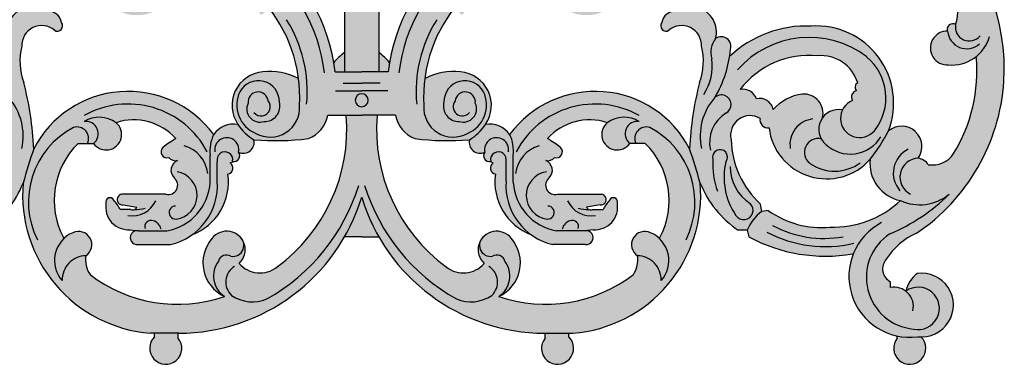
# Model space of a CAD drawing. Units: inches. Extents: x -7.6 to 91.8, y -7.2 to 26.1.
# Drawn here: x 9.8 to 34.1, y 1.8 to 10.3 of the extents above; entities that cross this region are included whole.
import ezdxf

# ---------------------------------------------------------------- set-up
doc = ezdxf.new("R2010")
doc.units = ezdxf.units.IN
doc.header["$MEASUREMENT"] = 0
doc.layers.get('0').update_dxf_attribs({"color": 253})

msp = doc.modelspace()

# ---------------------------------------------------------------- hatches: boundary and pattern name
h = msp.add_hatch(color=256)
h.dxf.hatch_style = 1
h.paths.add_polyline_path([(4.59688, 5.06618, -0.152241), (5.33979, 4.42659, -0.48984605), (5.23784, 3.87341), (5.23784, 3.72783, 0.21508967), (4.85916, 3.64048, 0.16332018), (4.58244, 4.07721, 1.13881572), (4.56788, 2.51955, 0.57147378), (6.15472, 4.55204, 0.163939), (8.72328, 4.97614), (8.76239, 5.14034, 0.14346401), (8.39828, 5.60618), (8.24401, 5.63053, -0.18317619), (6.72562, 5.2163, -0.19797852), (4.99246, 5.87139, 0.39084785), (5.73524, 6.89042, -0.04352009), (5.28374, 7.58919, 0.86933261), (4.55319, 6.91499, 0.20522011), (4.30559, 6.75486, -0.28794357), (3.68272, 7.02702, -0.1607222), (3.12588, 9.4189, 0.1944652), (3.81321, 9.21183, 1.03202991), (3.83944, 10.04348, 0.67595913), (3.63378, 10.2064, -0.35876292), (4.18839, 11.60859, 0.28106057), (4.23298, 11.00727, 1.550119), (4.42873, 10.95836, 0.39230258), (4.54769, 11.11156, -0.01603867), (4.54291, 11.13771, -0.04670368), (4.54769, 11.11156, 0.997249), (5.35852, 11.28445, -0.83590057), (4.90178, 12.14859, -0.22008434), (5.42377, 12.49099, 0.24021518), (5.89682, 12.83338), (5.89682, 13.52736), (3.38395, 13.52736, 0.45449008), (3.81285, 13.20553, -0.01971337), (3.82518, 13.20839, -0.0088913), (3.81285, 13.20553, 1.03068399), (3.90674, 12.8986, 0.05993435), (4.08808, 12.79482, 0.49068789)])
h.paths.add_polyline_path([(7.19168, 10.16589, 0.54796291), (5.28374, 7.58919, 0.04352009), (5.73524, 6.89042, 0.64744687), (8.22575, 7.66198, 0.51248133), (8.44421, 7.8949, -0.66316801), (9.15786, 7.37083, -0.2044344), (8.43417, 5.78556), (8.39828, 5.60618, -0.14346401), (8.76239, 5.14034), (8.98086, 5.14034, 0.15173916), (9.91842, 6.30369, -0.01189777), (10.18056, 7.148, 0.05269252), (9.93238, 8.78158, -0.15491622), (9.88869, 9.66959, -0.65685004), (10.68973, 10.06265, 0.83972644), (10.8645, 10.25189, 0.35875777), (10.51496, 10.54305, -0.93379714), (10.48583, 10.70318), (9.97607, 10.70318), (9.97607, 10.61583, 0.41679212), (9.53914, 9.85884, 0.72065347), (9.17503, 9.5968), (9.19633, 9.41684, 0.20369615)])
h.paths.add_polyline_path([(8.9394, 8.60822, 0.36327853), (8.5316, 8.3753, 0.43314965), (8.12379, 8.11326, 0.17758674), (7.41014, 8.49176, 0.51137322), (6.91043, 7.90734, 0.29634076), (6.41729, 8.10378, 0.18305977), (6.17217, 8.33163, 0.51475692), (6.07022, 8.57911, 0.54916133), (6.04109, 8.76836, -0.35127609), (7.03147, 9.43801, -0.25569477)], flags=16)
h.paths.add_polyline_path([(26.56533, 8.78158, 0.05269252), (26.31714, 7.148, -0.01189777), (26.57929, 6.30369, 0.15173916), (27.51685, 5.14034), (27.73532, 5.14034, -0.14346401), (28.09942, 5.60618), (28.06353, 5.78556, -0.2044344), (27.33984, 7.37083, -0.66316801), (28.0535, 7.8949, 0.51248133), (28.27196, 7.66198, 0.64744687), (30.76247, 6.89042, 0.04352009), (31.21397, 7.58919, 0.54796291), (29.30603, 10.16589, 0.20369615), (27.30137, 9.41684), (27.32267, 9.5968, 0.72065347), (26.95856, 9.85884, 0.41679212), (26.52163, 10.61583), (26.52163, 10.70318), (26.01188, 10.70318, -0.93379714), (25.98275, 10.54305, 0.35875777), (25.63321, 10.25189, 0.83972644), (25.80798, 10.06265, -0.65685004), (26.60902, 9.66959, -0.15491622)])
h.paths.add_polyline_path([(27.55831, 8.60822, -0.25569477), (29.46624, 9.43801, -0.35127609), (30.45662, 8.76836, 0.54916133), (30.42749, 8.57911, 0.51475692), (30.32554, 8.33163, 0.18305977), (30.08042, 8.10378, 0.29634076), (29.58728, 7.90734, 0.51137322), (29.08757, 8.49176, 0.17758674), (28.37391, 8.11326, 0.43314965), (27.96611, 8.3753, 0.36327853)], flags=16)
h.paths.add_polyline_path([(32.19212, 6.75486, 0.20522011), (31.94452, 6.91499, 0.86933261), (31.21397, 7.58919, -0.04352009), (30.76247, 6.89042, 0.39084785), (31.50525, 5.87139, -0.19797852), (29.77209, 5.2163, -0.18317619), (28.2537, 5.63053), (28.09942, 5.60618, 0.14346401), (27.73532, 5.14034), (27.77443, 4.97614, 0.163939), (30.34299, 4.55204, 0.57147378), (31.92983, 2.51955, 1.13881572), (31.91527, 4.07721, 0.16332018), (31.63854, 3.64048, 0.21508967), (31.25987, 3.72783), (31.25987, 3.87341, -0.48984605), (31.15792, 4.42659, -0.152241), (31.90083, 5.06618, 0.49068789), (32.40963, 12.79482, 0.05993435), (32.59097, 12.8986, 1.03068399), (32.68486, 13.20553, -0.0088913), (32.67253, 13.20839, -0.01971337), (32.68486, 13.20553, 0.45449008), (33.11375, 13.52736), (30.60089, 13.52736), (30.60089, 12.83338, 0.24021518), (31.07394, 12.49099, -0.22008434), (31.59593, 12.14859, -0.83590057), (31.13919, 11.28445, 0.997249), (31.95002, 11.11156, -0.04670368), (31.9548, 11.13771, -0.01603867), (31.95002, 11.11156, 0.39230258), (32.06898, 10.95836, 1.550119), (32.26473, 11.00727, 0.28106057), (32.30932, 11.60859, -0.35876292), (32.86393, 10.2064, 0.67595913), (32.65827, 10.04348, 1.03202991), (32.6845, 9.21183, 0.1944652), (33.37183, 9.4189, -0.1607222), (32.81499, 7.02702, -0.28794357)])
h = msp.add_hatch(color=256)
h.dxf.hatch_style = 1
h.paths.add_polyline_path([(17.82857, 4.97964), (18.24885, 4.97964), (18.66914, 4.97964, -0.05644257), (18.24885, 5.95433, -0.05644257)])
h.paths.add_polyline_path([(13.73406, 2.48462), (13.73406, 2.60623), (13.15149, 2.60623), (13.15149, 2.51655, 2.26621204)])
h.paths.add_polyline_path([(23.34622, 2.51655), (23.34622, 2.60623), (22.76364, 2.60623), (22.76364, 2.48462, 2.26621204)])
h.paths.add_polyline_path([(4.56788, 2.51955, -0.02704015), (4.48317, 2.51393, 2.25185487), (5.06838, 2.48462), (5.06838, 2.53842, -0.08427003)])
h.paths.add_polyline_path([(32.01454, 2.51393, -0.02704015), (31.92983, 2.51955, -0.08427003), (31.42932, 2.53842), (31.42932, 2.48462, 2.25185487)])
h.paths.add_polyline_path([(24.75935, 13.52736, -0.05798424), (25.34287, 13.20768, 0.14570089), (25.75233, 13.23754, 0.21158379), (26.24752, 13.22299, 0.17474439), (26.59706, 13.16475, 0.35255842), (26.94661, 12.91728, -0.7228107), (26.96117, 12.2913, 1.06938205), (26.97573, 12.08749, 0.30438324), (27.39168, 12.12508, 0.60702992), (27.73535, 12.5801), (27.71852, 12.64068, 0.13973925), (27.56155, 12.949, -0.06725246), (27.50005, 12.97551), (27.56155, 12.949, 0.48344937), (27.87873, 13.17931, -0.17701424), (28.14088, 13.32489, 0.38507419), (28.30272, 13.52736)])
h.paths.add_polyline_path([(8.77919, 12.64068), (8.76236, 12.5801, 0.60702992), (9.10603, 12.12508, 0.30438324), (9.52197, 12.08749, 1.06938205), (9.53654, 12.2913, -0.7228107), (9.5511, 12.91728, 0.35255842), (9.90065, 13.16475, 0.17474439), (10.25019, 13.22299, 0.21158379), (10.74538, 13.23754, 0.14570089), (11.15484, 13.20768, -0.05798424), (11.73836, 13.52736), (8.19499, 13.52736, 0.38507419), (8.35682, 13.32489, -0.17701424), (8.61898, 13.17931, 0.57918666), (9.00403, 12.97947, 0.22177207)])
h = msp.add_hatch(color=256)
h.dxf.hatch_style = 1
h.paths.add_polyline_path([(12.43745, 13.52736, 0.03319701), (12.46616, 12.84803, -0.07785832), (13.8157, 12.88498, 0.07692054), (13.912, 13.19253), (16.92328, 13.19253, 0.52490648), (17.00985, 12.81693, -0.3669218), (17.4555, 12.37128, 0.51664911), (17.82656, 12.28066), (17.82656, 9.0404), (18.24885, 9.0404), (18.67115, 9.0404), (18.67115, 12.28066, 0.51664911), (19.0422, 12.37128, -0.3669218), (19.48786, 12.81693, 0.52490648), (19.57443, 13.19253), (22.58571, 13.19253, 0.07692054), (22.68201, 12.88498, -0.07785832), (24.03155, 12.84803, 0.03319701), (24.06026, 13.52736)])
h.paths.add_polyline_path([(18.62751, 7.96318), (18.62751, 7.97774), (18.24885, 7.97774), (18.24885, 5.95433, 0.32961962), (22.74904, 2.60623), (23.4481, 2.60623, 0.41661826), (26.57929, 6.30369, 0.01189777), (26.31714, 7.148, 0.55533196), (21.88978, 7.49736, 0.29702246), (21.29267, 7.74483, 0.57823844), (20.68099, 9.0404, 0.14515972), (19.80717, 8.88027), (19.07899, 7.97774, 0.25697515), (19.55959, 7.39546, 0.04866607), (20.89945, 7.36635, 0.62205495), (21.27808, 7.06064, 0.63465437), (21.38364, 6.83628), (21.48198, 6.79861, 0.66528147), (21.54024, 6.52201, 0.34834731), (22.42329, 5.0269, 0.09865635), (22.95293, 4.78977), (23.75393, 4.78977, 1.10353665), (23.76002, 5.12753), (23.73937, 5.12458, -0.03076132), (23.76002, 5.12753), (23.94326, 5.15369, 0.48817872), (24.54037, 5.80876, 0.95709977), (24.35104, 5.88154, 0.07732475), (24.19084, 5.64863), (23.9287, 5.64863, -0.44778496), (23.78451, 5.71226), (24.11803, 5.76509, 1.00045281), (24.14715, 6.02711), (23.06944, 6.02711, -0.8213925), (22.86555, 6.43471, 0.53907259), (22.77817, 6.85686, 0.28668347), (22.99662, 6.92964, 0.7931164), (23.14226, 7.17711, 0.03609184), (22.82186, 7.39546, -0.3006211), (24.29279, 7.7885, 1.14435183), (24.84621, 7.27901), (25.22487, 7.27901, -0.33267551), (25.58896, 4.96445), (25.35594, 5.08091, 0.92965933), (25.03554, 4.51319, -0.1876823), (24.93359, 4.04737, -0.25118981), (21.62763, 3.50876, 0.49522143), (21.93347, 4.93534, 1.09849553), (21.26354, 4.32395, -0.40302033), (20.33146, 4.23661, -0.25971869)])
h = msp.add_hatch(color=256)
h.dxf.hatch_style = 2
h.paths.add_polyline_path([(12.46616, 12.84803, 0.0004057), (12.46706, 12.83976, 0.17466706), (11.88077, 12.34482), (11.88077, 11.18342, 0.20394364), (12.11754, 10.62711, 0.40449448), (13.54478, 10.84546, 0.2184486), (13.42827, 11.9809, -0.35501727), (16.69054, 8.88027), (17.41872, 7.97774), (18.24885, 7.97774), (19.07899, 7.97774), (19.80717, 8.88027, -0.35501727), (23.06944, 11.9809, 0.2184486), (22.95293, 10.84546, 0.40449448), (24.38017, 10.62711, 0.20394364), (24.61694, 11.18342), (24.61694, 12.34482, 0.17466706), (24.03064, 12.83976, 0.0004057), (24.03155, 12.84803, 0.43554427), (18.90422, 9.0404), (18.24885, 9.0404), (17.59349, 9.0404, 0.43554427)])
h = msp.add_hatch(color=256)
h.dxf.hatch_style = 1
h.paths.add_polyline_path([(15.186, 11.35473), (15.04484, 11.15116, -0.1123492), (15.77302, 10.43786), (15.9806, 10.59788, 0.07733168)])
h.paths.add_polyline_path([(15.29906, 10.96993, 2.38969586), (15.53344, 10.74821, 0.03516095)], flags=16)
h.paths.add_polyline_path([(16.87987, 12.24293), (16.19569, 11.96622), (16.19569, 11.78363, -0.01841751), (16.42501, 11.55875), (16.60316, 11.55875)])
h.paths.add_polyline_path([(17.82656, 9.51901, 0.0502246), (17.56237, 9.26665, -0.01309408), (17.59349, 9.0404), (17.82656, 9.0404)])
h.paths.add_polyline_path([(18.93534, 9.26665, 0.0502246), (18.67115, 9.51901), (18.67115, 9.0404), (18.90422, 9.0404, -0.01309408)])
h.paths.add_polyline_path([(20.30202, 11.96622), (19.61784, 12.24293), (19.89455, 11.55875), (20.0727, 11.55875, -0.01841751), (20.30202, 11.78363)])
h.paths.add_polyline_path([(21.45287, 11.15116), (21.31171, 11.35473, 0.07733168), (20.51711, 10.59788), (20.72468, 10.43786, -0.1123492)])
h.paths.add_polyline_path([(21.19865, 10.96993, 0.03516095), (20.96426, 10.74821, 2.38969586)], flags=16)
h = msp.add_hatch(color=256)
h.dxf.hatch_style = 2
h.paths.add_polyline_path([(15.59826, 7.36635, 0.04866607), (16.93812, 7.39546, 0.25697515), (17.41872, 7.97774), (16.69054, 8.88027, 0.14515972), (15.81672, 9.0404, 0.57823844), (15.20504, 7.74483, 0.29702246), (14.60793, 7.49736, 0.55533196), (10.18056, 7.148, 0.01189777), (9.91842, 6.30369, 0.41661826), (13.04961, 2.60623), (13.74867, 2.60623, 0.32961962), (18.24885, 5.95433), (18.24885, 7.97774), (17.8702, 7.97774), (17.8702, 7.96318, -0.25971869), (16.16624, 4.23661, -0.40302033), (15.23417, 4.32395, 1.09849553), (14.56424, 4.93534, 0.49522143), (14.87008, 3.50876, -0.25118981), (11.56412, 4.04737, -0.1876823), (11.46217, 4.51319, 0.92965933), (11.14177, 5.08091), (10.90875, 4.96445, -0.33267551), (11.27284, 7.27901), (11.6515, 7.27901, 1.14435183), (12.20492, 7.7885, -0.3006211), (13.67585, 7.39546, 0.03609184), (13.35545, 7.17711, 0.7931164), (13.50109, 6.92964, 0.28668347), (13.71954, 6.85686, 0.53907259), (13.63216, 6.43471, -0.8213925), (13.42827, 6.02711), (12.35056, 6.02711, 1.00045281), (12.37968, 5.76509), (12.7132, 5.71226, -0.44778496), (12.56901, 5.64863), (12.30686, 5.64863, 0.07732475), (12.14666, 5.88154, 0.95709977), (11.95734, 5.80876, 0.48817872), (12.55445, 5.15369), (12.73768, 5.12753, -0.03076132), (12.75834, 5.12458), (12.73768, 5.12753, 1.10353665), (12.74378, 4.78977), (13.54478, 4.78977, 0.09865635), (14.07442, 5.0269, 0.34834731), (14.95747, 6.52201, 0.66528147), (15.01573, 6.79861), (15.11407, 6.83628, 0.63465437), (15.21963, 7.06064, 0.62205495)])

# ---------------------------------------------------------------- linework, layer by layer
at = {"color": 7}
for p, q in [((17.82656, 12.28066), (17.82656, 9.0404)), ((18.67115, 12.28066), (18.67115, 9.0404)), ((17.59349, 9.0404), (18.24885, 9.0404)), ((18.90422, 9.0404), (18.24885, 9.0404)), ((17.79752, 8.76388), (18.24885, 8.76388)), ((18.70019, 8.76388), (18.24885, 8.76388)), ((17.60819, 8.57463), (18.24885, 8.57463)), ((18.88952, 8.57463), (18.24885, 8.57463)), ((17.41872, 7.97774), (18.24885, 7.97774)), ((19.07899, 7.97774), (18.24885, 7.97774)), ((11.27284, 7.27901), (11.6515, 7.27901)), ((25.22487, 7.27901), (24.84621, 7.27901)), ((14.52054, 6.3182), (14.52054, 6.98785)), ((14.69531, 6.34736), (14.69531, 6.82772)), ((15.01573, 6.79861), (15.11407, 6.83628)), ((21.48198, 6.79861), (21.38364, 6.83628)), ((21.8024, 6.34736), (21.8024, 6.82772)), ((21.97717, 6.3182), (21.97717, 6.98785)), ((13.42827, 6.02711), (12.35056, 6.02711)), ((23.06944, 6.02711), (24.14715, 6.02711)), ((12.56901, 5.64863), (12.30686, 5.64863)), ((12.37968, 5.76509), (12.7132, 5.71226)), ((24.11803, 5.76509), (23.78451, 5.71226)), ((23.9287, 5.64863), (24.19084, 5.64863)), ((28.09942, 5.60618), (28.06353, 5.78556)), ((28.2537, 5.63053), (28.09942, 5.60618)), ((12.55445, 5.15369), (12.75834, 5.12458)), ((12.75834, 5.12458), (13.45734, 5.12458)), ((23.73937, 5.12458), (23.04037, 5.12458)), ((23.94326, 5.15369), (23.73937, 5.12458)), ((27.73532, 5.14034), (27.51685, 5.14034)), ((27.73532, 5.14034), (27.77443, 4.97614)), ((18.24885, 4.97964), (17.82857, 4.97964)), ((18.24885, 4.97964), (18.66914, 4.97964)), ((12.74378, 4.78977), (13.54478, 4.78977)), ((23.75393, 4.78977), (22.95293, 4.78977)), ((31.25987, 3.72783), (31.25987, 3.87341)), ((13.74867, 2.60623), (13.04961, 2.60623)), ((13.15149, 2.51655), (13.15149, 2.60623)), ((13.73406, 2.48462), (13.73406, 2.60623)), ((22.74904, 2.60623), (23.4481, 2.60623)), ((22.76364, 2.48462), (22.76364, 2.60623)), ((23.34622, 2.51655), (23.34622, 2.60623)), ((31.42932, 2.48462), (31.42932, 2.53842))]:
    msp.add_line(p, q, dxfattribs=at)
for centre, radius, start, end in [((13.25886, 8.55945), 4.36123, 6.331364, 100.472393), ((23.23885, 8.55945), 4.36123, 79.527607, 173.668636), ((13.29175, 8.5602), 4.0648, 6.416976, 100.875253), ((23.20596, 8.5602), 4.0648, 79.124747, 173.583024), ((29.16566, 9.12731), 4.89632, 303.960257, 48.506768), ((13.14607, 8.41274), 3.57931, 356.763434, 85.477958), ((23.35164, 8.41274), 3.57931, 94.522042, 183.236566), ((31.73529, 10.57077), 1.186, 342.108189, 61.052607), ((10.13279, 10.02078), 0.61534, 104.75487, 195.258827), ((10.51295, 10.18524), 0.35781, 10.735809, 89.679181), ((25.98476, 10.18524), 0.35781, 90.320819, 169.264191), ((26.36492, 10.02078), 0.61534, 344.741173, 75.24513), ((10.37426, 9.69278), 0.48613, 49.538502, 182.734149), ((10.7605, 10.17261), 0.13077, 237.235219, 37.319492), ((13.61004, 8.56151), 3.29952, 354.45951, 32.301339), ((22.88767, 8.56151), 3.29952, 147.698661, 185.54049), ((25.73721, 10.17261), 0.13077, 142.680508, 302.764781), ((26.12345, 9.69278), 0.48613, 357.265851, 130.461498), ((32.79382, 10.08363), 0.14138, 60.273028, 196.501373), ((33.19985, 10.14218), 0.34201, 169.17675, 321.489692), ((29.18488, 7.43309), 2.73548, 87.461572, 133.515234), ((29.4374, 8.26844), 1.90199, 339.076125, 93.960553), ((32.65827, 9.62724), 0.41624, 88.635442, 273.612204), ((33.13495, 10.07871), 0.4681, 184.331593, 312.495981), ((27.35348, 9.52376), 0.51792, 139.685399, 198.193579), ((27.09693, 9.66711), 0.23644, 342.701645, 125.815796), ((29.25796, 7.55956), 2.32987, 52.537462, 138.982492), ((32.77202, 10.16557), 0.95775, 264.756794, 344.704666), ((11.3092, 9.2944), 1.46922, 165.204776, 200.428958), ((18.94744, 8.0811), 1.82318, 127.9372, 139.524087), ((17.55027, 8.0811), 1.82318, 40.475913, 52.0628), ((25.18851, 9.2944), 1.46922, 339.571042, 14.795224), ((24.56985, 9.83138), 2.7628, 329.096441, 355.129311), ((25.61075, 9.17641), 1.26441, 326.911316, 8.442401), ((29.27054, 7.27964), 2.16722, 84.818987, 142.190676), ((29.54365, 8.48531), 0.95583, 17.224833, 94.645456), ((29.84428, 8.40275), 1.30482, 321.427708, 50.452599), ((29.469, 9.06674), 3.91869, 328.633545, 5.156019), ((15.88373, 8.21658), 0.82654, 94.650335, 214.802941), ((15.98366, 7.48711), 1.56223, 63.097157, 96.134558), ((20.51405, 7.48711), 1.56223, 83.865442, 116.902843), ((20.61398, 8.21658), 0.82654, 325.197059, 85.349665), ((2.32746, 6.79055), 7.86123, 2.606083, 14.67116), ((15.70703, 8.30473), 0.51752, 359.253768, 151.566166), ((20.79068, 8.30473), 0.51752, 28.433834, 180.746232), ((34.17025, 6.79055), 7.86123, 165.32884, 177.393917), ((30.50223, 8.66447), 0.11346, 113.702056, 228.79761), ((12.50302, 5.94423), 2.61589, 36.422275, 152.60153), ((15.93064, 8.22292), 0.75391, 154.191166, 247.484857), ((15.70037, 8.29659), 0.24929, 7.03275, 186.38076), ((18.24885, 8.34166), 0.16013, 90, 270), ((18.24885, 8.34166), 0.16013, 270, 90), ((20.79734, 8.29659), 0.24929, 353.61924, 172.96725), ((20.56707, 8.22292), 0.75391, 292.515143, 25.808834), ((23.99469, 5.94423), 2.61589, 27.39847, 143.577725), ((27.62307, 8.24816), 0.36584, 20.336578, 100.196563), ((29.24677, 7.32954), 1.17307, 97.799987, 138.079937), ((29.12642, 8.01914), 0.47422, 346.364018, 94.699962), ((30.46486, 8.41897), 0.16444, 103.135576, 212.085409), ((8.48526, 7.46093), 1.43438, 347.5815, 41.129936), ((12.50124, 6.04592), 2.20188, 27.869609, 119.455168), ((15.74823, 8.12951), 0.32681, 154.756969, 287.378997), ((15.77302, 8.18154), 0.22745, 219.792498, 39.792498), ((15.85901, 8.19666), 0.37927, 268.009877, 15.496616), ((20.63869, 8.19666), 0.37927, 164.503384, 271.990123), ((20.72468, 8.18154), 0.22745, 140.207502, 320.207502), ((20.74948, 8.12951), 0.32681, 252.621003, 25.243031), ((23.99647, 6.04592), 2.20188, 60.544832, 152.130391), ((28.01244, 7.46093), 1.43438, 138.870064, 192.4185), ((27.10009, 8.23687), 0.2373, 297.255222, 135.086492), ((28.04715, 8.05307), 0.33226, 10.437204, 104.116531), ((30.50372, 7.89417), 0.47235, 112.161265, 319.785054), ((15.99825, 8.15613), 0.72347, 240.495668, 4.322401), ((20.49946, 8.15613), 0.72347, 175.677599, 299.504332), ((27.67221, 7.29783), 0.86307, 122.47748, 192.652034), ((29.98502, 7.62607), 0.48715, 78.706503, 229.731362), ((11.78963, 7.20695), 0.71461, 54.46925, 121.290518), ((11.46572, 7.51835), 0.30298, 307.818479, 98.971332), ((11.96266, 7.49633), 0.37954, 214.931088, 50.33582), ((12.64307, 6.47928), 1.38059, 41.57614, 108.503686), ((15.0964, 7.16285), 0.59203, 79.425953, 145.596362), ((13.67306, 7.62945), 4.21039, 306.309828, 4.5463), ((16.64936, 8.12328), 0.78301, 291.6408, 349.28784), ((22.82465, 7.62945), 4.21039, 175.4537, 233.690172), ((19.84835, 8.12328), 0.78301, 190.71216, 248.3592), ((21.40131, 7.16285), 0.59203, 34.403638, 100.574047), ((23.85464, 6.47928), 1.38059, 71.496314, 138.42386), ((24.53505, 7.49633), 0.37954, 129.66418, 325.068912), ((24.70808, 7.20695), 0.71461, 58.709482, 125.53075), ((25.03198, 7.51835), 0.30298, 81.028668, 232.181521), ((27.80735, 7.48215), 0.48058, 59.189684, 193.393942), ((28.24651, 7.85702), 0.1967, 168.897079, 277.434249), ((29.41429, 7.2569), 0.62678, 95.912828, 189.591891), ((12.13019, 5.83366), 2.0804, 117.911674, 206.474119), ((11.24107, 7.39546), 0.28927, 336.260238, 107.033246), ((16.23656, 8.42301), 1.23449, 213.32334, 238.865079), ((20.26115, 8.42301), 1.23449, 301.134921, 326.67666), ((25.25664, 7.39546), 0.28927, 72.966754, 203.739762), ((24.36752, 5.83366), 2.0804, 333.525881, 62.088326), ((29.69025, 7.83475), 1.42877, 186.945314, 318.628962), ((26.98178, 9.8285), 4.7881, 322.148271, 332.11605), ((31.53189, 7.20077), 0.50194, 325.294546, 129.300534), ((12.63764, 5.8784), 1.9556, 134.258264, 207.862346), ((15.02617, 5.06983), 2.68923, 120.140479, 128.408529), ((15.40082, 7.09912), 0.88729, 153.331176, 187.203758), ((14.92971, 7.12284), 0.29651, 347.891569, 189.245572), ((15.33362, 7.30678), 0.27126, 245.149645, 12.685174), ((16.11899, 14.24753), 6.90086, 265.672462, 276.81711), ((20.37872, 14.24753), 6.90086, 263.18289, 274.327538), ((21.16408, 7.30678), 0.27126, 167.314826, 294.850355), ((21.56799, 7.12284), 0.29651, 350.754428, 192.108431), ((21.09689, 7.09912), 0.88729, 352.796242, 26.668824), ((21.47154, 5.06983), 2.68923, 51.591471, 59.859521), ((23.86006, 5.8784), 1.9556, 332.137654, 45.741736), ((29.55927, 7.42619), 2.22012, 181.429088, 227.645181), ((29.48194, 7.05882), 0.33926, 76.804793, 232.818265), ((30.27106, 7.89523), 0.87853, 226.842345, 329.065413), ((27.78776, 1.21831), 18.57887, 161.387697, 164.114336), ((13.45721, 7.0704), 0.14744, 133.640142, 287.314185), ((13.66147, 6.44484), 0.80604, 6.534696, 74.291356), ((14.88308, 6.87585), 0.19384, 350.024898, 194.378241), ((15.11407, 6.9733), 0.13701, 252.989598, 39.60573), ((21.38364, 6.9733), 0.13701, 140.39427, 287.010402), ((21.61463, 6.87585), 0.19384, 345.621759, 189.975102), ((22.83623, 6.44484), 0.80604, 105.708644, 173.465304), ((23.0405, 7.0704), 0.14744, 252.685815, 46.359858), ((8.70995, 1.21831), 18.57887, 15.885664, 18.612303), ((27.06597, 6.94166), 0.18363, 322.163814, 197.23585), ((31.98291, 6.54622), 0.65308, 115.969667, 221.40024), ((32.28685, 7.3869), 0.6391, 261.475718, 325.729377), ((13.66857, 7.06809), 0.2173, 219.57958, 283.566467), ((13.81474, 6.61703), 0.25803, 111.649576, 224.961137), ((14.92866, 6.67251), 0.15323, 280.835808, 55.376156), ((21.56904, 6.67251), 0.15323, 124.623844, 259.164192), ((22.82914, 7.06809), 0.2173, 256.433533, 320.42042), ((22.68297, 6.61703), 0.25803, 315.038863, 68.350424), ((28.82393, 6.77212), 1.93678, 176.591939, 200.269698), ((28.83692, 6.4474), 1.67011, 166.791106, 214.381774), ((29.88587, 7.64766), 1.05308, 234.670621, 306.676827), ((31.6861, 6.78344), 0.9298, 173.392793, 258.784539), ((31.96206, 6.44706), 0.46826, 92.146393, 243.781568), ((31.88146, 6.54601), 0.37433, 33.912422, 80.301336), ((13.61237, 5.99999), 0.58758, 277.11473, 80.936477), ((22.88534, 5.99999), 0.58758, 99.063523, 262.88527), ((28.41869, 6.71734), 1.10575, 180.247563, 236.484586), ((7.57707, 7.23114), 2.51834, 303.877889, 338.390667), ((13.31764, 6.00777), 3.41208, 175.024577, 265.494584), ((13.48986, 6.2511), 0.2323, 254.625459, 52.223166), ((13.22602, 6.40095), 1.29716, 280.272349, 356.342714), ((13.21456, 6.23741), 1.48483, 282.849804, 4.246565), ((13.57315, 6.33129), 1.3974, 291.021656, 7.844234), ((22.92456, 6.33129), 1.3974, 172.155766, 248.978344), ((23.28315, 6.23741), 1.48483, 175.753435, 257.150196), ((23.27169, 6.40095), 1.29716, 183.657286, 259.727651), ((23.00785, 6.2511), 0.2323, 127.776834, 285.374541), ((23.18007, 6.00777), 3.41208, 274.505416, 4.975423), ((28.92064, 7.23114), 2.51834, 201.609333, 236.122111), ((13.54054, 7.68033), 4.85249, 299.346023, 342.800688), ((22.95717, 7.68033), 4.85249, 197.199312, 240.653977), ((12.0536, 5.841), 0.10152, 23.540076, 198.517117), ((11.47824, 5.25023), 0.91942, 25.677759, 43.364094), ((12.36506, 5.89609), 0.13182, 96.317165, 276.369041), ((12.60511, 6.12364), 0.63017, 260.037363, 335.958945), ((13.7353, 7.3226), 4.71639, 270.162457, 343.135392), ((22.76241, 7.3226), 4.71639, 196.864608, 269.837543), ((23.89259, 6.12364), 0.63017, 204.041055, 279.962637), ((24.13265, 5.89609), 0.13182, 263.630959, 83.682835), ((25.01947, 5.25023), 0.91942, 136.635906, 154.322241), ((24.44411, 5.841), 0.10152, 341.482883, 156.459924), ((29.84387, 7.64663), 2.43139, 268.308338, 313.102424), ((29.46615, 9.28795), 4.59389, 292.785843, 314.777305), ((31.98014, 6.89842), 1.13151, 245.18479, 309.63155), ((12.51141, 5.71414), 0.56209, 170.308945, 274.391528), ((12.6127, 5.74481), 0.10563, 245.568308, 342.056777), ((12.64682, 6.77762), 1.12949, 270.432544, 284.064604), ((13.67083, 5.57675), 0.16045, 90.087684, 275.119875), ((22.82688, 5.57675), 0.16045, 264.880125, 89.912316), ((23.85088, 6.77762), 1.12949, 255.935396, 269.567456), ((23.88501, 5.74481), 0.10563, 197.943223, 294.431692), ((23.9863, 5.71414), 0.56209, 265.608472, 9.691055), ((27.65045, 5.62935), 0.22902, 213.100137, 46.48486), ((28.71244, 4.75182), 1.05153, 125.660017, 158.316718), ((29.55927, 7.42619), 2.22012, 233.980228, 275.500815), ((13.0645, 5.23048), 0.15366, 68.451319, 198.112626), ((13.04716, 5.11356), 0.27011, 11.660355, 74.148523), ((23.45055, 5.11356), 0.27011, 105.851477, 168.339645), ((23.43321, 5.23048), 0.15366, 341.887374, 111.548681), ((11.28125, 4.78535), 0.32681, 303.614123, 115.263551), ((12.72406, 4.95835), 0.16973, 78.349746, 276.668859), ((14.92796, 4.66116), 0.45549, 312.241249, 142.990358), ((21.56975, 4.66116), 0.45549, 37.009642, 227.758751), ((23.77364, 4.95835), 0.16973, 263.331141, 101.650254), ((25.21646, 4.78535), 0.32681, 64.736449, 236.385877), ((29.65486, 7.81), 3.07164, 242.065632, 283.211635), ((29.62866, 7.62777), 2.68868, 241.883143, 279.982141), ((31.73518, 4.00327), 1.49644, 117.620692, 277.474143), ((11.43458, 4.39711), 0.74385, 113.181491, 221.749636), ((15.26071, 4.33858), 0.91717, 139.409008, 244.791404), ((15.0728, 4.77267), 0.27732, 261.179777, 54.202615), ((21.42491, 4.77267), 0.27732, 125.797385, 278.820223), ((21.237, 4.33858), 0.91717, 295.208596, 40.590992), ((25.06313, 4.39711), 0.74385, 318.250364, 66.818509), ((29.66235, 8.49996), 3.99769, 241.819438, 279.581609), ((31.94685, 3.98266), 1.2794, 123.252807, 264.664598), ((32.55531, 3.5547), 1.64709, 113.413008, 148.038203), ((11.47307, 3.91958), 0.59371, 91.051651, 181.71616), ((12.11178, 4.41129), 0.65755, 171.085149, 213.60413), ((15.22419, 4.01666), 0.61916, 143.818066, 235.115203), ((14.92034, 4.32752), 0.20338, 57.280312, 164.410915), ((21.57737, 4.32752), 0.20338, 15.589085, 122.719688), ((21.27352, 4.01666), 0.61916, 304.884797, 36.181934), ((24.38593, 4.41129), 0.65755, 326.39587, 8.914851), ((25.02464, 3.91958), 0.59371, 358.28384, 88.948349), ((31.42348, 4.18955), 0.35597, 138.246736, 242.637699), ((15.35736, 3.86633), 0.45338, 121.917474, 226.424465), ((15.74559, 4.76455), 0.67504, 220.745771, 308.547518), ((20.75212, 4.76455), 0.67504, 231.452482, 319.254229), ((21.14035, 3.86633), 0.45338, 313.575535, 58.082526), ((13.71933, 6.86076), 3.54402, 232.545898, 288.947445), ((22.77838, 6.86076), 3.54402, 251.052555, 307.454102), ((32.42759, 3.44656), 0.81253, 129.089207, 166.191864), ((32.02407, 3.29933), 0.78546, 263.108778, 97.962634), ((31.35238, 3.26438), 0.47259, 347.249669, 101.288782), ((31.94334, 3.21734), 0.52149, 257.208216, 125.766148), ((15.56071, 4.28411), 0.90719, 235.34433, 293.239746), ((20.937, 4.28411), 0.90719, 246.760254, 304.65567), ((13.42821, 2.23479), 0.39492, 134.483924, 39.243171), ((23.0695, 2.23479), 0.39492, 140.756829, 45.516076), ((31.73518, 2.23479), 0.39492, 140.756829, 45.516076)]:
    msp.add_arc(centre, radius, start, end, dxfattribs=at)

doc.saveas('drawing.dxf')
